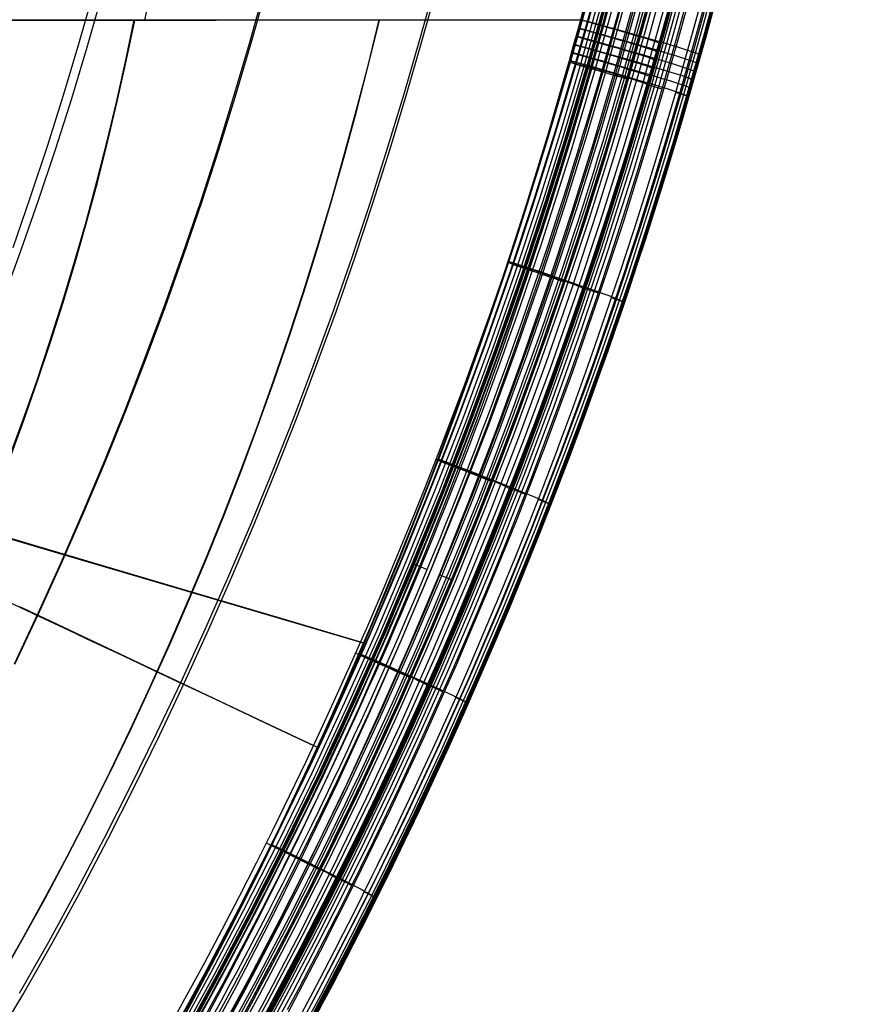
# Model space of a CAD drawing. Extents: x 21 to 890, y -223 to 357.
# Drawn here: x 780 to 840, y -119 to -48 of the extents above; entities that cross this region are included whole.
import ezdxf

# ---------------------------------------------------------------- set-up
doc = ezdxf.new("R2010")
doc.units = 0
doc.header["$MEASUREMENT"] = 0
doc.layers.add('GEB-KONTUR-A', color=7, linetype='Continuous', lineweight=0)

# ---------------------------------------------------------------- blocks, each defined once
blk = doc.blocks.new('Block_0')
at = {"layer": 'GEB-KONTUR-A', "color": 18, "lineweight": 25, "true_color": 0x000000}
for p, q in [((820.8, -47.88), (820.8, -47.88)), ((820.817, -47.914), (820.817, -47.914)), ((826.406, -49.563), (826.406, -49.563)), ((819.994, -50.805), (819.994, -50.805)), ((820.007, -50.848), (820.007, -50.848)), ((829.305, -50.388), (829.305, -50.388)), ((825.556, -52.53), (825.556, -52.53)), ((825.69, -52.571), (825.69, -52.571)), ((826.65, -52.848), (826.65, -52.848)), ((827.612, -53.125), (827.612, -53.125)), ((828.453, -53.367), (828.453, -53.367)), ((828.572, -53.401), (828.572, -53.401))]:
    blk.add_line(p, q, dxfattribs=at)
for points in [[(796.851, -3.197), (795.809, -11.033), (794.67, -18.821), (793.43, -26.568), (792.09, -34.286), (790.649, -41.982), (789.46, -47.929)], [(820.8, -47.88), (821.129, -46.667)], [(831.239, 1.243), (830.519, -3.302), (829.781, -7.672), (829.19, -10.995), (829.173, -11.09), (828.345, -15.509), (827.438, -20.081), (826.748, -23.402), (826.115, -26.342), (825.064, -31.018), (823.962, -35.686), (823.245, -38.604), (822.509, -41.518), (821.761, -44.393), (820.993, -47.267), (820.817, -47.914)], [(822.435, -48.36), (823.746, -43.498), (825.001, -38.622), (826.62, -31.953), (828.133, -25.26), (829.537, -18.569), (830.836, -11.859), (831.976, -5.451), (833.021, 0.972)], [(823.263, -48.559), (823.401, -48.057), (824.774, -42.942), (826.211, -37.299), (827.709, -31.055), (829.261, -24.117), (830.074, -20.253), (830.853, -16.381), (831.681, -12.054), (832.467, -7.72), (833.198, -3.443), (833.887, 0.84)], [(824.024, -48.811), (825.352, -43.933), (826.624, -39.041), (828.265, -32.349), (829.801, -25.633), (831.225, -18.917), (832.544, -12.181), (833.703, -5.748), (834.764, 0.701)], [(825.321, -49.193), (826.663, -44.303), (827.948, -39.397), (829.608, -32.686), (831.161, -25.949), (832.602, -19.212), (833.937, -12.452), (835.109, -5.997), (836.184, 0.476)], [(837.373, 0.267), (836.263, -6.409), (835.048, -13.067), (833.731, -19.705), (832.311, -26.322), (830.788, -32.916), (829.164, -39.486), (827.438, -46.03), (825.61, -52.546)], [(837.389, 0.264), (836.28, -6.412), (835.067, -13.071), (833.751, -19.71), (832.332, -26.328), (830.811, -32.922), (829.188, -39.493), (827.463, -46.037), (825.637, -52.554)], [(837.405, 0.261), (836.297, -6.416), (835.085, -13.075), (833.77, -19.715), (832.353, -26.333), (830.833, -32.928), (829.211, -39.5), (827.488, -46.045), (825.664, -52.562)], [(825.68, -49.244), (825.821, -48.739), (827.214, -43.598), (828.674, -37.924), (830.195, -31.646), (831.772, -24.67), (832.599, -20.782), (833.39, -16.888), (834.233, -12.535), (835.031, -8.174), (835.775, -3.871), (836.476, 0.439)], [(825.69, -52.571), (826.614, -49.315), (827.513, -46.052), (828.387, -42.783), (829.235, -39.506), (830.058, -36.224), (830.855, -32.935), (831.627, -29.639), (832.374, -26.338), (833.095, -23.032), (833.79, -19.719), (834.46, -16.402), (835.103, -13.079), (835.721, -9.752), (836.314, -6.42), (836.88, -3.083), (837.421, 0.258)], [(825.74, -52.586), (826.952, -48.296), (828.12, -43.994), (829.244, -39.681), (830.323, -35.356), (831.396, -30.864), (832.421, -26.36), (833.398, -21.846), (834.327, -17.322), (835.18, -12.941), (835.988, -8.551), (836.751, -4.154), (837.469, 0.25)], [(825.882, -52.626), (827.094, -48.336), (828.262, -44.032), (829.386, -39.717), (830.466, -35.391), (831.538, -30.897), (832.563, -26.392), (833.54, -21.876), (834.47, -17.35), (835.322, -12.968), (836.13, -8.577), (836.893, -4.178), (837.611, 0.228)], [(826.108, -52.692), (827.32, -48.398), (828.488, -44.093), (829.613, -39.775), (830.693, -35.447), (831.766, -30.95), (832.791, -26.442), (833.768, -21.924), (834.698, -17.396), (835.551, -13.011), (836.359, -8.618), (837.122, -4.217), (837.84, 0.192)], [(826.129, -49.45), (827.48, -44.551), (828.774, -39.636), (830.444, -32.912), (832.008, -26.161), (833.459, -19.408), (834.803, -12.633), (835.983, -6.161), (837.065, 0.329)], [(826.383, -52.771), (827.596, -48.475), (828.765, -44.166), (829.89, -39.846), (830.971, -35.514), (832.044, -31.015), (833.069, -26.504), (834.047, -21.983), (834.978, -17.452), (835.831, -13.064), (836.639, -8.668), (837.403, -4.264), (838.121, 0.147)], [(837.36, 0.27), (837.121, -1.216), (836.188, -6.738), (835.182, -12.255), (834.579, -15.381), (833.953, -18.504), (833.303, -21.626), (832.63, -24.745), (831.933, -27.861), (831.213, -30.974), (830.47, -34.084), (829.703, -37.189), (828.914, -40.29), (828.101, -43.386), (827.265, -46.477), (826.406, -49.563)], [(826.65, -52.848), (827.67, -49.251), (828.658, -45.647), (829.617, -42.032), (830.544, -38.409), (831.245, -35.581), (831.297, -35.367), (832.187, -31.648), (833.044, -27.92), (833.869, -24.185), (834.661, -20.443), (835.22, -17.701), (835.259, -17.508), (835.976, -13.839), (836.662, -10.165), (837.317, -6.487), (837.94, -2.803), (838.408, 0.102)], [(827.654, -49.826), (827.796, -49.319), (829.206, -44.155), (830.683, -38.456), (832.223, -32.148), (833.82, -25.138), (834.657, -21.231), (835.459, -17.317), (836.312, -12.941), (837.121, -8.557), (837.875, -4.23), (838.585, 0.104)], [(839.396, -0.054), (838.683, -4.432), (837.925, -8.801), (837.123, -13.162), (836.277, -17.515), (836.2, -17.9), (835.286, -22.34), (834.326, -26.771), (833.321, -31.192), (832.27, -35.602), (832.166, -36.028), (831.092, -40.318), (829.975, -44.598), (828.815, -48.867), (827.612, -53.125)], [(839.691, -0.1), (838.977, -4.48), (838.219, -8.853), (837.417, -13.217), (836.571, -17.573), (835.617, -22.221), (834.613, -26.858), (833.56, -31.484), (832.456, -36.099), (831.381, -40.393), (830.264, -44.676), (829.103, -48.948), (827.899, -53.207)], [(839.98, -0.146), (839.266, -4.529), (838.507, -8.904), (837.704, -13.271), (836.857, -17.631), (835.903, -22.281), (834.898, -26.922), (833.844, -31.551), (832.74, -36.168), (831.664, -40.465), (830.546, -44.751), (829.384, -49.026), (828.18, -53.288)], [(840.211, -0.182), (839.496, -4.567), (838.737, -8.945), (837.934, -13.315), (837.087, -17.676), (836.132, -22.33), (835.127, -26.972), (834.072, -31.604), (832.967, -36.224), (831.891, -40.523), (830.772, -44.812), (829.61, -49.088), (828.405, -53.353)], [(840.342, -0.203), (839.224, -6.925), (838.001, -13.629), (836.675, -20.314), (835.246, -26.976), (833.713, -33.616), (832.078, -40.231), (830.34, -46.82), (828.501, -53.381)], [(840.356, -0.205), (839.239, -6.928), (838.018, -13.633), (836.693, -20.317), (835.265, -26.98), (833.733, -33.621), (832.099, -40.236), (830.363, -46.826), (828.524, -53.388)], [(840.348, -0.204), (839.633, -4.59), (838.873, -8.969), (838.07, -13.341), (837.222, -17.704), (836.267, -22.358), (835.262, -27.002), (834.207, -31.635), (833.101, -36.257), (832.025, -40.558), (830.906, -44.847), (829.743, -49.125), (828.537, -53.391)], [(840.37, -0.207), (839.254, -6.931), (838.034, -13.635), (836.71, -20.321), (835.283, -26.984), (833.753, -33.625), (832.121, -40.241), (830.385, -46.832), (828.548, -53.394)], [(840.384, -0.21), (839.652, -4.694), (838.875, -9.17), (838.051, -13.638), (837.181, -18.097), (836.264, -22.547), (835.302, -26.988), (834.295, -31.418), (833.241, -35.838), (832.142, -40.247), (830.997, -44.644), (829.807, -49.029), (828.572, -53.401)], [(828.885, -50.217), (829.028, -49.709), (830.447, -44.53), (831.935, -38.813), (833.487, -32.486), (835.095, -25.452), (835.939, -21.531), (836.746, -17.603), (837.606, -13.211), (838.42, -8.809), (839.178, -4.466), (839.893, -0.114)], [(829.305, -50.388), (829.588, -49.38), (829.875, -48.349), (830.166, -47.296)], [(835.952, -8.068), (834.911, -13.683), (833.797, -19.284), (832.61, -24.87), (831.35, -30.439), (830.017, -35.992), (828.611, -41.526), (827.133, -47.042), (825.583, -52.538)], [(837.748, -14.861), (836.779, -19.719), (835.756, -24.565), (834.678, -29.4), (833.546, -34.222), (832.36, -39.031), (831.119, -43.827), (829.825, -48.608), (828.477, -53.374)], [(779.693, -79.48), (780.729, -76.667), (781.723, -73.84), (782.673, -70.999), (783.579, -68.145), (784.443, -65.278), (785.262, -62.401), (786.04, -59.514), (786.774, -56.617), (787.467, -53.712), (788.118, -50.799), (788.727, -47.88)], [(777.234, -119.794), (778.981, -116.889), (780.67, -113.949), (782.308, -110.98), (783.902, -107.987), (785.454, -104.973), (786.965, -101.938), (788.436, -98.884), (789.867, -95.811), (791.258, -92.72), (792.608, -89.612), (793.918, -86.487), (795.185, -83.345), (796.411, -80.188), (797.594, -77.015), (798.735, -73.827), (799.831, -70.625), (800.885, -67.41), (801.896, -64.181), (802.865, -60.941), (803.792, -57.69), (804.678, -54.429), (805.524, -51.159), (806.329, -47.88)], [(777.244, -119.822), (778.992, -116.919), (780.682, -113.981), (782.32, -111.014), (783.915, -108.023), (785.467, -105.011), (786.979, -101.978), (788.45, -98.925), (789.881, -95.854), (791.273, -92.764), (792.623, -89.657), (793.933, -86.533), (795.201, -83.392), (796.427, -80.235), (797.61, -77.062), (798.75, -73.875), (799.847, -70.673), (800.9, -67.457), (801.911, -64.229), (802.88, -60.989), (803.807, -57.738), (804.693, -54.476), (805.539, -51.205), (806.344, -47.926)], [(779.731, -79.536), (780.767, -76.723), (781.761, -73.895), (782.712, -71.053), (783.618, -68.199), (784.482, -65.332), (785.301, -62.454), (786.079, -59.566), (786.813, -56.668), (787.506, -53.762), (788.156, -50.849), (788.766, -47.929)], [(735.941, -47.88), (741.804, -47.88), (747.666, -47.88), (759.39, -47.88), (771.112, -47.88), (782.834, -47.88), (788.697, -47.88), (794.56, -47.88), (806.286, -47.88), (813.542, -47.88), (817.171, -47.88), (820.8, -47.88)], [(820.817, -47.914), (817.202, -47.918), (813.583, -47.921), (806.336, -47.926), (794.621, -47.929), (788.761, -47.929), (782.903, -47.929), (771.19, -47.931), (759.471, -47.933), (747.735, -47.932), (741.862, -47.931), (735.988, -47.93)], [(819.994, -50.805), (820.293, -49.725), (820.593, -48.645), (820.8, -47.88)], [(820.817, -47.914), (820.529, -48.975), (820.233, -50.035), (820.007, -50.848)], [(820.642, -48.466), (821.395, -48.673), (822.166, -48.886), (822.946, -49.104), (823.724, -49.323), (824.489, -49.54), (825.227, -49.752), (825.926, -49.955), (826.574, -50.145), (827.161, -50.321), (827.678, -50.478), (828.119, -50.616), (828.48, -50.733), (828.76, -50.828), (828.96, -50.901), (829.084, -50.952), (829.136, -50.984)], [(820.659, -48.502), (821.153, -48.638), (821.66, -48.778), (822.172, -48.921), (822.683, -49.065), (823.185, -49.208), (823.67, -49.347), (824.129, -49.48), (824.555, -49.605), (824.94, -49.721), (825.28, -49.824), (825.569, -49.915), (825.807, -49.991), (825.991, -50.054), (826.122, -50.102), (826.203, -50.136), (826.237, -50.157)], [(821.613, -51.303), (821.888, -50.326), (822.323, -48.768), (822.436, -48.36)], [(822.44, -51.498), (822.594, -50.953), (823.086, -49.199), (823.263, -48.559)], [(820.481, -49.051), (821.233, -49.259), (822.003, -49.473), (822.782, -49.692), (823.56, -49.912), (824.323, -50.13), (825.06, -50.342), (825.758, -50.546), (826.406, -50.738), (826.992, -50.914), (827.509, -51.072), (827.949, -51.21), (828.31, -51.328), (828.59, -51.423), (828.79, -51.496), (828.914, -51.548), (828.967, -51.58)], [(820.497, -49.089), (820.991, -49.225), (821.496, -49.366), (822.008, -49.509), (822.518, -49.654), (823.02, -49.797), (823.504, -49.937), (823.962, -50.071), (824.387, -50.197), (824.772, -50.312), (825.111, -50.416), (825.401, -50.507), (825.638, -50.584), (825.821, -50.647), (825.953, -50.695), (826.034, -50.729), (826.068, -50.75)], [(823.187, -51.761), (823.467, -50.782), (823.907, -49.219), (824.021, -48.81)], [(824.474, -52.151), (824.756, -51.169), (825.201, -49.602), (825.316, -49.192)], [(824.841, -52.197), (824.997, -51.649), (825.496, -49.886), (825.676, -49.243)], [(825.278, -52.413), (825.562, -51.43), (826.01, -49.86), (826.126, -49.449)], [(820.155, -50.22), (820.905, -50.43), (821.674, -50.646), (822.452, -50.866), (823.227, -51.088), (823.989, -51.308), (824.725, -51.523), (825.421, -51.728), (826.068, -51.921), (826.653, -52.099), (827.169, -52.259), (827.609, -52.398), (827.969, -52.517), (828.249, -52.613), (828.449, -52.687), (828.572, -52.739), (828.625, -52.772)], [(820.318, -49.636), (821.069, -49.844), (821.839, -50.059), (822.617, -50.279), (823.394, -50.5), (824.156, -50.719), (824.892, -50.932), (825.59, -51.137), (826.237, -51.329), (826.823, -51.506), (827.339, -51.665), (827.779, -51.804), (828.14, -51.922), (828.42, -52.018), (828.62, -52.091), (828.744, -52.144), (828.796, -52.176)], [(820.333, -49.675), (820.826, -49.812), (821.331, -49.953), (821.842, -50.097), (822.352, -50.243), (822.853, -50.386), (823.336, -50.527), (823.794, -50.661), (824.218, -50.787), (824.603, -50.904), (824.942, -51.008), (825.231, -51.099), (825.468, -51.177), (825.651, -51.239), (825.783, -51.288), (825.864, -51.322), (825.899, -51.344)], [(826.406, -49.563), (825.987, -51.035), (825.556, -52.53)], [(826.802, -52.791), (826.96, -52.241), (827.464, -50.47), (827.647, -49.824)], [(828.028, -53.19), (828.188, -52.639), (828.696, -50.863), (828.879, -50.215)], [(791.697, -120.562), (792.976, -118.176), (794.236, -115.781), (795.477, -113.376), (796.698, -110.963), (797.899, -108.54), (799.082, -106.109), (800.244, -103.669), (801.387, -101.22), (802.51, -98.764), (803.613, -96.3), (804.696, -93.829), (805.759, -91.35), (806.802, -88.863), (807.825, -86.369), (808.827, -83.869), (809.81, -81.361), (810.771, -78.847), (811.713, -76.326), (812.634, -73.8), (813.535, -71.267), (814.415, -68.728), (815.274, -66.183), (816.113, -63.633), (816.931, -61.078), (817.728, -58.517), (818.504, -55.951), (819.259, -53.38), (819.994, -50.805)], [(820.007, -50.848), (819.273, -53.425), (818.519, -55.997), (817.743, -58.565), (816.946, -61.127), (816.129, -63.683), (815.29, -66.234), (814.431, -68.78), (813.552, -71.32), (812.651, -73.854), (811.73, -76.381), (810.789, -78.903), (809.827, -81.418), (808.845, -83.926), (807.842, -86.427), (806.819, -88.92), (805.776, -91.407), (804.713, -93.886), (803.63, -96.358), (802.526, -98.822), (801.403, -101.279), (800.259, -103.728), (799.095, -106.168), (797.912, -108.599), (796.711, -111.02), (795.49, -113.429), (794.252, -115.828), (792.994, -118.217), (791.718, -120.594)], [(820.17, -50.261), (820.662, -50.399), (821.166, -50.541), (821.677, -50.685), (822.186, -50.831), (822.686, -50.975), (823.168, -51.116), (823.626, -51.251), (824.05, -51.378), (824.434, -51.495), (824.772, -51.6), (825.061, -51.691), (825.297, -51.769), (825.481, -51.832), (825.612, -51.881), (825.694, -51.915), (825.728, -51.937)], [(828.453, -53.367), (828.881, -51.878), (829.305, -50.388)], [(792.976, -121.281), (795.432, -116.703), (797.818, -112.089), (800.275, -107.147), (802.652, -102.167), (804.945, -97.154), (807.156, -92.105), (809.281, -87.028), (811.324, -81.918), (813.28, -76.783), (815.153, -71.616), (816.939, -66.429), (818.639, -61.213), (820.165, -56.269), (821.614, -51.303)], [(793.725, -121.67), (796.088, -117.265), (798.386, -112.826), (800.893, -107.795), (803.317, -102.724), (805.654, -97.62), (807.907, -92.48), (810.072, -87.311), (812.152, -82.107), (814.143, -76.878), (816.047, -71.617), (817.861, -66.335), (819.587, -61.024), (821.05, -56.271), (822.443, -51.498)], [(794.209, -121.964), (796.691, -117.377), (799.102, -112.751), (801.586, -107.797), (803.989, -102.804), (806.308, -97.777), (808.545, -92.713), (810.696, -87.62), (812.763, -82.493), (814.744, -77.34), (816.64, -72.155), (818.449, -66.948), (820.172, -61.712), (821.718, -56.748), (823.187, -51.761)], [(795.216, -122.534), (797.719, -117.939), (800.152, -113.306), (802.658, -108.343), (805.083, -103.339), (807.424, -98.301), (809.681, -93.225), (811.853, -88.12), (813.94, -82.979), (815.941, -77.811), (817.856, -72.611), (819.683, -67.388), (821.425, -62.136), (822.988, -57.155), (824.473, -52.151)], [(795.712, -122.77), (798.105, -118.345), (800.434, -113.885), (802.975, -108.829), (805.432, -103.733), (807.802, -98.602), (810.086, -93.434), (812.282, -88.235), (814.392, -83.001), (816.412, -77.74), (818.345, -72.447), (820.187, -67.131), (821.94, -61.786), (823.426, -57.002), (824.841, -52.197)], [(795.846, -122.905), (798.363, -118.307), (800.809, -113.67), (803.33, -108.701), (805.769, -103.692), (808.123, -98.647), (810.394, -93.565), (812.578, -88.452), (814.678, -83.303), (816.69, -78.126), (818.618, -72.916), (820.456, -67.683), (822.209, -62.42), (823.782, -57.429), (825.278, -52.413)], [(825.556, -52.53), (824.209, -57.056), (822.797, -61.565), (822.347, -62.96), (821.047, -66.869), (819.699, -70.765), (818.795, -73.291), (817.469, -76.89), (816.102, -80.475), (814.905, -83.515), (813.87, -86.079), (812.813, -88.634), (811.757, -91.129), (810.682, -93.616), (809.105, -97.165), (807.487, -100.697), (806.127, -103.585), (804.925, -106.082), (802.8, -110.371), (801.248, -113.409), (800.614, -114.63), (798.368, -118.858), (796.063, -123.053)], [(825.56, -52.531), (824.197, -57.122), (822.768, -61.693), (821.274, -66.243), (819.716, -70.771), (818.093, -75.277), (816.407, -79.758), (814.657, -84.216), (812.844, -88.648), (810.968, -93.053), (809.03, -97.431), (807.03, -101.782), (804.968, -106.103), (802.845, -110.395), (800.661, -114.655), (798.417, -118.885), (796.113, -123.081)], [(825.594, -52.541), (824.231, -57.133), (822.803, -61.705), (821.311, -66.256), (819.754, -70.785), (818.132, -75.291), (816.447, -79.774), (814.698, -84.233), (812.886, -88.666), (811.012, -93.072), (809.075, -97.452), (807.075, -101.804), (805.014, -106.126), (802.892, -110.419), (800.71, -114.681), (798.466, -118.912), (796.164, -123.11)], [(825.627, -52.551), (824.265, -57.144), (822.839, -61.716), (821.347, -66.268), (819.791, -70.799), (818.171, -75.306), (816.487, -79.79), (814.74, -84.25), (812.929, -88.684), (811.055, -93.092), (809.119, -97.473), (807.121, -101.825), (805.061, -106.149), (802.94, -110.443), (800.758, -114.707), (798.516, -118.939), (796.214, -123.138)], [(825.659, -52.561), (824.299, -57.155), (822.874, -61.728), (821.384, -66.281), (819.829, -70.813), (818.21, -75.321), (816.527, -79.806), (814.781, -84.267), (812.971, -88.702), (811.099, -93.111), (809.163, -97.493), (807.166, -101.847), (805.107, -106.172), (802.987, -110.468), (800.806, -114.733), (798.565, -118.966), (796.264, -123.167)], [(798.393, -119.402), (799.47, -117.391), (799.73, -116.901), (801.03, -114.419), (801.674, -113.17), (802.322, -111.902), (803.039, -110.482), (803.245, -110.071), (803.974, -108.605), (804.707, -107.111), (805.434, -105.613), (806.165, -104.087), (806.721, -102.913), (806.869, -102.598), (807.514, -101.217), (808.162, -99.812), (808.802, -98.409), (809.445, -96.982), (810.513, -94.57), (810.599, -94.373), (811.37, -92.598), (812.143, -90.787), (812.897, -88.994), (813.652, -87.169), (814.392, -85.349), (814.413, -85.297), (815.081, -83.628), (815.748, -81.934), (816.404, -80.242), (817.059, -78.525), (817.641, -76.973), (818.223, -75.399), (818.269, -75.275), (819.35, -72.283), (819.884, -70.772), (820.417, -69.239), (820.941, -67.709), (821.464, -66.156), (821.993, -64.561), (822.103, -64.225), (822.877, -61.834), (823.647, -59.392), (824.399, -56.942), (825.145, -54.444), (825.69, -52.571)], [(796.363, -123.223), (797.955, -120.328), (799.52, -117.418), (801.324, -113.973), (803.088, -110.507), (804.953, -106.733), (806.77, -102.936), (808.695, -98.777), (810.563, -94.592), (812.537, -89.995), (814.442, -85.369), (816.421, -80.347), (818.319, -75.293), (820.284, -69.784), (822.153, -64.241), (823.999, -58.429), (825.74, -52.585)], [(796.494, -123.296), (798.087, -120.399), (799.652, -117.488), (801.457, -114.041), (803.222, -110.574), (805.087, -106.798), (806.905, -103), (808.83, -98.839), (810.699, -94.652), (812.673, -90.052), (814.579, -85.424), (816.559, -80.4), (818.457, -75.344), (820.423, -69.832), (822.292, -64.287), (824.139, -58.472), (825.879, -52.626)], [(796.699, -123.41), (798.293, -120.511), (799.859, -117.598), (801.665, -114.149), (803.431, -110.679), (805.297, -106.901), (807.116, -103.1), (809.043, -98.935), (810.912, -94.746), (812.888, -90.143), (814.795, -85.511), (816.776, -80.483), (818.675, -75.424), (820.642, -69.908), (822.513, -64.359), (824.36, -58.54), (826.102, -52.69)], [(796.948, -123.548), (798.543, -120.647), (800.11, -117.731), (801.917, -114.279), (803.685, -110.806), (805.553, -107.025), (807.373, -103.221), (809.301, -99.053), (811.172, -94.859), (813.15, -90.253), (815.058, -85.617), (817.04, -80.585), (818.941, -75.522), (820.909, -70.001), (822.781, -64.447), (824.63, -58.624), (826.373, -52.768)], [(799.747, -118.995), (800.613, -117.368), (801.485, -115.709), (802.363, -114.016), (803.247, -112.286), (804.138, -110.518), (805.036, -108.709), (805.942, -106.858), (806.854, -104.963), (807.773, -103.023), (808.699, -101.036), (809.631, -99.001), (810.569, -96.914), (811.515, -94.774), (812.466, -92.578), (813.422, -90.327), (814.38, -88.024), (815.34, -85.671), (816.298, -83.268), (817.255, -80.813), (818.209, -78.306), (819.161, -75.744), (820.111, -73.123), (821.058, -70.441), (822.002, -67.692), (822.943, -64.873), (823.88, -61.978), (824.812, -59.008), (825.736, -55.965), (826.65, -52.848)], [(797.335, -123.689), (799.755, -119.248), (802.109, -114.772), (804.677, -109.697), (807.161, -104.58), (809.557, -99.428), (811.868, -94.237), (814.089, -89.015), (816.224, -83.756), (818.268, -78.47), (820.224, -73.15), (822.088, -67.807), (823.863, -62.433), (825.368, -57.622), (826.801, -52.79)], [(825.556, -52.53), (825.589, -52.539), (825.69, -52.571)], [(827.612, -53.125), (826.872, -55.657), (826.124, -58.144), (825.357, -60.625), (824.584, -63.059), (823.612, -66.037), (823.407, -66.652), (822.88, -68.219), (822.351, -69.764), (821.82, -71.294), (821.288, -72.803), (820.204, -75.809), (819.158, -78.625), (819.1, -78.781), (818.095, -81.414), (817.088, -83.991), (816.062, -86.555), (815.036, -89.059), (814.73, -89.796), (814.638, -90.016), (813.78, -92.051), (812.924, -94.044), (812.061, -96.019), (811.202, -97.952), (810.388, -99.752), (810.15, -100.274), (809.443, -101.81), (808.74, -103.319), (808.027, -104.827), (807.319, -106.309), (806.156, -108.7), (805.782, -109.461), (805.102, -110.829), (804.426, -112.174), (803.742, -113.521), (803.061, -114.847), (802.051, -116.787), (801.548, -117.741), (800.38, -119.932)], [(827.901, -53.208), (826.949, -56.454), (825.964, -59.69), (824.947, -62.916), (823.898, -66.132), (822.83, -69.298), (821.731, -72.454), (820.601, -75.598), (819.44, -78.732), (817.229, -84.452), (814.916, -90.132), (812.712, -95.284), (810.424, -100.4), (808.272, -105.013), (806.052, -109.594), (803.961, -113.753), (801.814, -117.882), (800.087, -121.108), (798.325, -124.315)], [(798.351, -124.288), (800.787, -119.839), (803.157, -115.354), (805.744, -110.268), (808.245, -105.139), (810.658, -99.974), (812.985, -94.77), (815.222, -89.533), (817.372, -84.259), (819.43, -78.957), (821.401, -73.621), (823.278, -68.259), (825.067, -62.867), (826.583, -58.04), (828.027, -53.19)], [(828.184, -53.29), (827.231, -56.538), (826.245, -59.777), (825.227, -63.006), (824.177, -66.224), (823.108, -69.393), (822.008, -72.552), (820.878, -75.699), (819.716, -78.835), (817.503, -84.561), (815.187, -90.246), (812.982, -95.402), (810.692, -100.522), (808.538, -105.14), (806.316, -109.725), (804.224, -113.887), (802.075, -118.02), (800.346, -121.248), (798.582, -124.458)], [(801.361, -119.671), (802.661, -117.229), (803.942, -114.776), (805.202, -112.314), (806.442, -109.841), (807.662, -107.359), (808.861, -104.868), (810.04, -102.367), (811.198, -99.858), (812.336, -97.34), (813.453, -94.813), (814.549, -92.278), (815.625, -89.734), (816.679, -87.183), (817.713, -84.623), (818.725, -82.056), (819.716, -79.482), (820.686, -76.9), (821.635, -74.311), (822.562, -71.715), (823.468, -69.113), (824.353, -66.504), (825.216, -63.888), (826.058, -61.267), (826.878, -58.639), (827.676, -56.006), (828.453, -53.367)], [(828.41, -53.355), (827.456, -56.605), (826.469, -59.846), (825.451, -63.077), (824.4, -66.298), (823.33, -69.47), (822.23, -72.63), (821.098, -75.78), (819.935, -78.918), (817.721, -84.647), (815.404, -90.336), (813.197, -95.496), (810.905, -100.62), (808.75, -105.241), (806.526, -109.829), (804.433, -113.994), (802.282, -118.129), (800.552, -121.36), (798.787, -124.572)], [(828.483, -53.376), (827.234, -57.595), (825.93, -61.798), (824.572, -65.983), (823.16, -70.151), (821.695, -74.299), (820.175, -78.428), (818.603, -82.538), (816.977, -86.626), (815.299, -90.693), (813.568, -94.738), (811.785, -98.76), (809.951, -102.759), (808.065, -106.734), (806.127, -110.684), (804.139, -114.608), (802.1, -118.506), (800.463, -121.55), (798.795, -124.576)], [(828.514, -53.385), (827.266, -57.605), (825.963, -61.808), (824.606, -65.994), (823.195, -70.162), (821.73, -74.312), (820.212, -78.442), (818.64, -82.552), (817.016, -86.642), (815.338, -90.71), (813.608, -94.756), (811.827, -98.779), (809.993, -102.779), (808.108, -106.754), (806.171, -110.705), (804.184, -114.631), (802.145, -118.53), (800.509, -121.575), (798.841, -124.602)], [(828.544, -53.393), (827.297, -57.614), (825.996, -61.818), (824.64, -66.005), (823.23, -70.174), (821.766, -74.324), (820.249, -78.455), (818.678, -82.566), (817.054, -86.657), (815.378, -90.726), (813.649, -94.773), (811.868, -98.797), (810.035, -102.798), (808.151, -106.775), (806.215, -110.727), (804.228, -114.654), (802.191, -118.554), (800.555, -121.6), (798.888, -124.628)], [(828.541, -53.392), (827.586, -56.644), (826.599, -59.887), (825.58, -63.119), (824.529, -66.341), (823.459, -69.514), (822.358, -72.676), (821.226, -75.826), (820.063, -78.966), (817.848, -84.698), (815.53, -90.389), (813.322, -95.551), (811.029, -100.676), (808.873, -105.299), (806.648, -109.889), (804.554, -114.056), (802.403, -118.193), (800.672, -121.425), (798.906, -124.638)], [(828.572, -53.401), (828.056, -55.175), (827.536, -56.927), (827.012, -58.658), (826.485, -60.365), (825.955, -62.051), (825.423, -63.713), (824.889, -65.353), (824.354, -66.969), (823.818, -68.562), (823.28, -70.132), (822.742, -71.681), (822.202, -73.209), (821.12, -76.207), (820.033, -79.133), (818.941, -81.993), (817.845, -84.789), (816.747, -87.518), (815.65, -90.18), (814.555, -92.776), (813.463, -95.305), (812.377, -97.768), (811.296, -100.166), (810.224, -102.499), (809.159, -104.771), (808.102, -106.984), (807.053, -109.14), (806.012, -111.241), (804.98, -113.291), (803.954, -115.294), (802.935, -117.251), (802.235, -118.578), (801.401, -120.141)], [(828.572, -53.401), (828.542, -53.392), (828.538, -53.391), (828.512, -53.384), (828.472, -53.372), (828.453, -53.367)], [(828.305, -53.876), (827.058, -58.061), (825.757, -62.229), (824.403, -66.381), (822.995, -70.514), (821.535, -74.629), (820.022, -78.725), (818.456, -82.801), (816.839, -86.856), (815.169, -90.89), (813.448, -94.903), (811.676, -98.893), (809.853, -102.859), (807.979, -106.802), (806.054, -110.721), (804.079, -114.615), (802.054, -118.482), (800.417, -121.525), (798.748, -124.55)], [(815.594, -65.218), (816.32, -65.457), (817.064, -65.704), (817.817, -65.956), (818.568, -66.21), (819.306, -66.461), (820.018, -66.706), (820.693, -66.94), (821.32, -67.16), (821.887, -67.363), (822.387, -67.545), (822.814, -67.703), (823.165, -67.837), (823.437, -67.946), (823.632, -68.03), (823.754, -68.089), (823.806, -68.125)], [(815.612, -65.264), (816.084, -65.419), (816.568, -65.58), (817.057, -65.744), (817.545, -65.909), (818.025, -66.072), (818.488, -66.231), (818.927, -66.384), (819.334, -66.527), (819.703, -66.659), (820.028, -66.777), (820.306, -66.88), (820.533, -66.967), (820.71, -67.038), (820.837, -67.092), (820.916, -67.131), (820.95, -67.154)], [(821.113, -67.201), (821, -67.161), (820.953, -67.144)], [(822.059, -67.522), (821.89, -67.465), (821.717, -67.406), (821.551, -67.35), (821.401, -67.299), (821.278, -67.258), (821.188, -67.227), (821.134, -67.209), (821.113, -67.202)], [(823.007, -67.842), (823.183, -67.901), (823.362, -67.962), (823.535, -68.02), (823.688, -68.072), (823.811, -68.114), (823.897, -68.143), (823.944, -68.159), (823.954, -68.162)], [(823.953, -68.161), (823.914, -68.148), (823.841, -68.124), (823.809, -68.113)], [(732.27, -71.056), (742.366, -74.043), (752.461, -77.03), (772.647, -83.005), (782.741, -85.991), (792.836, -88.978), (799.023, -90.807), (805.21, -92.636)], [(732.314, -71.124), (742.429, -74.117), (752.535, -77.106), (772.711, -83.07), (782.797, -86.051), (792.882, -89.031), (799.062, -90.856), (805.234, -92.678)], [(810.552, -79.427), (811.253, -79.694), (811.971, -79.969), (812.698, -80.249), (813.423, -80.531), (814.136, -80.81), (814.824, -81.082), (815.477, -81.342), (816.082, -81.586), (816.631, -81.81), (817.115, -82.011), (817.529, -82.186), (817.868, -82.334), (818.132, -82.454), (818.323, -82.545), (818.441, -82.61), (818.494, -82.649)], [(810.573, -79.474), (811.024, -79.645), (811.486, -79.822), (811.954, -80.003), (812.421, -80.184), (812.879, -80.364), (813.322, -80.539), (813.742, -80.706), (814.132, -80.863), (814.485, -81.008), (814.797, -81.137), (815.063, -81.25), (815.281, -81.345), (815.451, -81.422), (815.574, -81.481), (815.65, -81.523), (815.684, -81.548)], [(815.875, -81.609), (815.75, -81.558), (815.689, -81.533)], [(816.806, -81.972), (816.64, -81.907), (816.47, -81.841), (816.306, -81.777), (816.16, -81.72), (816.039, -81.673), (815.95, -81.638), (815.896, -81.617), (815.875, -81.609)], [(817.738, -82.335), (817.911, -82.402), (818.088, -82.471), (818.258, -82.537), (818.409, -82.596), (818.53, -82.643), (818.615, -82.676), (818.66, -82.694), (818.669, -82.698)], [(818.668, -82.697), (818.624, -82.68), (818.544, -82.649), (818.498, -82.631)], [(804.879, -93.405), (805.553, -93.697), (806.244, -93.998), (806.943, -94.304), (807.641, -94.611), (808.326, -94.916), (808.989, -95.212), (809.616, -95.495), (810.199, -95.76), (810.728, -96.004), (811.194, -96.222), (811.593, -96.412), (811.921, -96.572), (812.177, -96.701), (812.361, -96.799), (812.477, -96.868), (812.529, -96.908)], [(804.902, -93.45), (805.331, -93.636), (805.771, -93.827), (806.216, -94.022), (806.66, -94.218), (807.096, -94.411), (807.517, -94.6), (807.917, -94.78), (808.288, -94.949), (808.624, -95.104), (808.921, -95.243), (809.175, -95.364), (809.384, -95.466), (809.547, -95.548), (809.664, -95.611), (809.738, -95.654), (809.771, -95.68)], [(809.987, -95.763), (809.851, -95.7), (809.777, -95.667)], [(810.901, -96.168), (810.738, -96.096), (810.572, -96.022), (810.411, -95.951), (810.268, -95.887), (810.149, -95.835), (810.062, -95.796), (810.009, -95.773), (809.987, -95.763)], [(811.816, -96.573), (811.986, -96.648), (812.16, -96.725), (812.327, -96.799), (812.476, -96.865), (812.594, -96.918), (812.677, -96.954), (812.721, -96.974), (812.73, -96.978)], [(812.728, -96.977), (812.68, -96.956), (812.593, -96.917), (812.535, -96.891)], [(798.59, -107.126), (799.236, -107.44), (799.897, -107.764), (800.566, -108.093), (801.234, -108.424), (801.891, -108.75), (802.525, -109.068), (803.127, -109.372), (803.685, -109.656), (804.192, -109.916), (804.64, -110.149), (805.023, -110.352), (805.339, -110.522), (805.585, -110.659), (805.763, -110.762), (805.875, -110.834), (805.926, -110.876)], [(798.613, -107.166), (799.019, -107.364), (799.435, -107.567), (799.855, -107.774), (800.275, -107.982), (800.688, -108.187), (801.087, -108.387), (801.465, -108.578), (801.816, -108.757), (802.135, -108.92), (802.417, -109.067), (802.658, -109.194), (802.856, -109.301), (803.011, -109.387), (803.123, -109.453), (803.193, -109.498), (803.225, -109.524)], [(803.463, -109.635), (803.315, -109.559), (803.23, -109.516)], [(804.357, -110.08), (804.197, -110.001), (804.035, -109.92), (803.878, -109.842), (803.737, -109.772), (803.622, -109.714), (803.536, -109.672), (803.484, -109.645), (803.463, -109.635)], [(805.253, -110.527), (805.419, -110.61), (805.59, -110.695), (805.754, -110.777), (805.899, -110.849), (806.015, -110.907), (806.096, -110.947), (806.138, -110.969), (806.147, -110.973)], [(806.146, -110.972), (806.094, -110.946), (806, -110.899), (805.931, -110.865)]]:
    blk.add_lwpolyline(points, dxfattribs=at)
for points in [[(829.305, -50.388), (829.187, -50.248), (825.41, -49.135), (820.8, -47.88)], [(826.406, -49.563), (826.327, -49.47), (823.846, -48.738), (820.817, -47.914)], [(828.453, -53.367), (828.336, -53.225), (824.579, -52.087), (819.994, -50.805)], [(825.556, -52.53), (825.48, -52.436), (823.016, -51.689), (820.007, -50.848)], [(825.69, -52.571), (825.706, -52.576), (826.131, -52.698), (826.65, -52.848)]]:
    blk.add_open_spline(points, degree=3, dxfattribs=at)
blk.add_open_spline([(828.572, -53.401), (828.573, -53.401), (828.573, -53.401), (828.573, -53.401), (828.573, -53.402), (828.142, -53.278), (827.612, -53.125)], degree=3, knots=[0, 0, 0, 0, 1, 1, 1, 2, 2, 2, 2], dxfattribs=at)
blk = doc.blocks.new('Block_5')
at = {"layer": 'GEB-KONTUR-A', "color": 18, "lineweight": 25, "true_color": 0x000000}
for p, q in [((820.044, -50.955), (820.044, -50.955)), ((820.464, -51.075), (820.464, -51.075)), ((821.348, -51.331), (821.272, -51.308)), ((821.272, -51.308), (821.272, -51.308)), ((821.348, -51.331), (821.348, -51.331)), ((822.308, -51.607), (822.308, -51.607)), ((823.266, -51.883), (823.266, -51.883)), ((824.226, -52.159), (824.147, -52.136)), ((824.147, -52.136), (824.147, -52.136)), ((824.226, -52.159), (824.226, -52.159)), ((808.773, -86.966), (808.848, -86.998)), ((808.848, -86.998), (809.77, -87.381)), ((810.691, -87.764), (811.614, -88.148)), ((811.535, -88.115), (811.613, -88.147))]:
    blk.add_line(p, q, dxfattribs=at)
for points in [[(780.482, -117.81), (782.598, -114.117), (784.628, -110.398), (786.588, -106.662), (788.49, -102.916), (790.336, -99.161), (792.124, -95.395), (793.855, -91.619), (795.527, -87.832), (797.142, -84.033), (798.701, -80.222), (800.206, -76.401), (801.657, -72.567), (803.056, -68.722), (804.401, -64.864), (805.692, -60.993), (806.929, -57.108), (808.115, -53.21), (809.25, -49.298), (810.336, -45.372)], [(778.5, -121.588), (780.717, -117.923), (782.832, -114.224), (784.86, -110.501), (786.818, -106.76), (788.716, -103.01), (790.559, -99.251), (792.344, -95.483), (794.071, -91.703), (795.739, -87.912), (797.35, -84.109), (798.905, -80.296), (800.405, -76.47), (801.853, -72.633), (803.247, -68.785), (804.588, -64.923), (805.875, -61.049), (807.109, -57.162), (808.291, -53.26), (809.422, -49.345), (810.505, -45.416)], [(780.146, -94.185), (781.854, -90.565), (783.507, -86.927), (785.105, -83.27), (786.649, -79.597), (788.139, -75.907), (789.577, -72.201), (790.963, -68.479), (792.298, -64.742), (793.58, -60.989), (794.809, -57.221), (795.984, -53.437), (797.107, -49.639), (798.178, -45.826)], [(780.126, -94.142), (781.828, -90.52), (783.476, -86.88), (785.067, -83.223), (786.604, -79.548), (788.087, -75.857), (789.518, -72.15), (790.897, -68.428), (792.224, -64.69), (793.498, -60.937), (794.719, -57.169), (795.887, -53.385), (797.002, -49.587), (798.065, -45.775)], [(779.263, -68.099), (780.583, -64.484), (781.853, -60.851), (783.071, -57.199), (784.236, -53.53), (785.348, -49.844), (786.408, -46.142), (787.414, -42.426), (788.368, -38.697), (789.27, -34.955), (790.125, -31.204), (790.939, -27.444), (791.718, -23.677), (792.468, -19.904), (793.187, -16.127), (793.876, -12.344), (794.534, -8.557), (795.16, -4.767), (795.755, -0.971)], [(780.018, -64.236), (781.28, -60.61), (782.49, -56.966), (783.648, -53.304), (784.753, -49.626), (785.805, -45.933), (786.804, -42.225), (787.75, -38.503), (788.644, -34.77), (789.492, -31.026), (790.3, -27.272), (791.072, -23.512), (791.814, -19.745), (792.526, -15.973), (793.208, -12.197), (793.858, -8.416), (794.475, -4.632), (795.062, -0.843)], [(831.617, 1.165), (831.086, -2.12), (830.527, -5.409), (829.943, -8.698), (829.333, -11.984), (828.697, -15.264), (828.036, -18.539), (827.35, -21.808), (826.639, -25.071), (825.902, -28.328), (825.141, -31.579), (824.354, -34.824), (823.542, -38.063), (822.706, -41.294), (821.844, -44.52), (820.957, -47.74), (820.044, -50.955)], [(831.993, 1.106), (830.941, -5.253), (829.794, -11.595), (828.453, -18.407), (827.002, -25.196), (825.443, -31.958), (823.775, -38.694), (822.139, -44.89), (820.411, -51.061)], [(820.464, -51.075), (821.851, -46.159), (823.177, -41.239), (823.306, -40.746), (824.428, -36.367), (825.504, -31.979), (825.876, -30.414), (825.882, -30.387), (826.594, -27.315), (827.284, -24.235), (828.206, -19.944), (828.299, -19.499), (829.316, -14.47), (830.273, -9.431), (830.441, -8.509), (831.285, -3.703), (832.071, 1.097)], [(832.345, 1.05), (831.293, -5.314), (830.145, -11.661), (828.802, -18.479), (827.35, -25.273), (825.79, -32.041), (824.121, -38.783), (822.484, -44.984), (820.755, -51.16)], [(832.626, 1.005), (831.573, -5.363), (830.425, -11.715), (829.082, -18.536), (827.629, -25.335), (826.068, -32.108), (824.399, -38.854), (822.76, -45.059), (821.031, -51.239)], [(832.803, 0.977), (831.75, -5.394), (830.601, -11.748), (829.258, -18.573), (827.806, -25.375), (826.244, -32.15), (824.574, -38.899), (822.936, -45.107), (821.206, -51.29)], [(821.559, -51.39), (822.948, -46.467), (824.279, -41.528), (825.667, -36.11), (826.985, -30.674), (828.234, -25.21), (829.413, -19.73), (830.523, -14.228), (831.561, -8.712), (832.405, -3.901), (833.194, 0.92)], [(822.587, -51.686), (823.979, -46.751), (825.312, -41.8), (826.703, -36.368), (828.024, -30.919), (829.276, -25.441), (830.457, -19.948), (831.569, -14.432), (832.609, -8.903), (833.455, -4.079), (834.246, 0.753)], [(823.414, -51.925), (824.808, -46.979), (826.143, -42.018), (827.536, -36.575), (828.858, -31.115), (830.112, -25.627), (831.295, -20.123), (832.408, -14.596), (833.449, -9.056), (834.296, -4.223), (835.088, 0.619)], [(823.942, -52.077), (825.337, -47.125), (826.673, -42.158), (828.066, -36.708), (829.389, -31.241), (830.644, -25.745), (831.827, -20.234), (832.941, -14.701), (833.982, -9.153), (834.83, -4.315), (835.623, 0.534)], [(820.044, -50.955), (819.288, -53.54), (818.511, -56.117), (817.714, -58.687), (816.896, -61.25), (816.057, -63.807), (815.197, -66.359), (814.316, -68.903), (813.414, -71.44), (812.492, -73.969), (811.55, -76.49), (810.588, -79.003), (809.605, -81.508), (808.602, -84.005), (807.578, -86.493), (806.535, -88.974), (805.471, -91.446), (804.386, -93.911), (803.282, -96.366), (802.159, -98.812), (801.017, -101.246), (799.856, -103.668), (798.677, -106.078), (797.478, -108.479), (796.26, -110.87), (795.022, -113.252), (793.763, -115.626), (792.485, -117.991), (791.188, -120.346)], [(820.409, -51.06), (818.975, -55.898), (817.468, -60.715), (815.73, -65.971), (813.905, -71.198), (811.994, -76.393), (809.996, -81.554), (807.912, -86.681), (805.744, -91.773), (803.49, -96.828), (801.154, -101.844), (798.74, -106.808), (796.244, -111.731), (793.915, -116.149), (791.52, -120.532)], [(791.57, -120.547), (792.953, -118.031), (794.33, -115.474), (795.721, -112.837), (796.276, -111.769), (796.642, -111.059), (798.257, -107.876), (799.839, -104.674), (801.389, -101.449), (802.893, -98.232), (803.842, -96.156), (805.239, -93.03), (805.852, -91.63), (807.093, -88.74), (808.307, -85.841), (809.994, -81.676), (810.471, -80.47), (811.475, -77.884), (812.457, -75.289), (813.813, -71.592), (815.437, -66.981), (816.227, -64.655), (817.306, -61.386), (818.127, -58.819), (818.926, -56.245), (819.705, -53.664), (820.464, -51.075)], [(820.752, -51.159), (819.317, -56.003), (817.808, -60.824), (816.069, -66.086), (814.242, -71.319), (812.328, -76.519), (810.328, -81.686), (808.243, -86.819), (806.072, -91.917), (803.816, -96.977), (801.476, -101.999), (799.06, -106.968), (796.561, -111.896), (794.229, -116.319), (791.832, -120.706)], [(821.028, -51.238), (819.592, -56.086), (818.082, -60.912), (816.341, -66.179), (814.513, -71.417), (812.598, -76.621), (810.596, -81.793), (808.509, -86.93), (806.336, -92.032), (804.078, -97.097), (801.736, -102.123), (799.317, -107.097), (796.816, -112.03), (794.482, -116.456), (792.082, -120.847)], [(821.204, -51.289), (819.767, -56.14), (818.257, -60.968), (816.515, -66.239), (814.686, -71.479), (812.77, -76.687), (810.768, -81.862), (808.679, -87.002), (806.505, -92.107), (804.246, -97.175), (801.903, -102.204), (799.482, -107.18), (796.979, -112.116), (794.644, -116.544), (792.242, -120.937)], [(821.271, -51.308), (820.095, -55.302), (818.868, -59.282), (818.324, -60.99), (818.113, -61.645), (816.929, -65.238), (815.703, -68.819), (814.754, -71.504), (814.62, -71.875), (813.704, -74.39), (812.768, -76.898), (811.811, -79.397), (810.835, -81.889), (810.797, -81.983), (809.57, -85.031), (808.312, -88.067), (806.647, -91.961), (806.571, -92.137), (804.667, -96.424), (802.703, -100.682), (802.175, -101.799), (801.968, -102.236), (800.03, -106.237), (798.04, -110.208), (797.398, -111.461), (797.042, -112.15), (795.721, -114.675), (794.377, -117.191), (794.232, -117.459), (792.304, -120.973)], [(792.566, -121.103), (794.997, -116.649), (797.359, -112.16), (799.865, -107.209), (802.289, -102.216), (804.643, -97.154), (806.913, -92.053), (809.098, -86.916), (811.196, -81.743), (813.208, -76.536), (815.133, -71.296), (816.97, -66.022), (818.72, -60.718), (820.174, -56.065), (821.56, -51.391)], [(793.502, -121.626), (795.94, -117.158), (798.31, -112.655), (800.825, -107.688), (803.257, -102.679), (805.62, -97.6), (807.897, -92.482), (810.089, -87.329), (812.194, -82.139), (814.212, -76.915), (816.143, -71.657), (817.986, -66.366), (819.74, -61.045), (821.199, -56.376), (822.588, -51.687)], [(794.254, -122.049), (796.699, -117.57), (799.076, -113.056), (801.598, -108.075), (804.037, -103.053), (806.406, -97.96), (808.69, -92.829), (810.887, -87.662), (812.997, -82.459), (815.02, -77.22), (816.956, -71.949), (818.803, -66.644), (820.561, -61.308), (822.023, -56.627), (823.415, -51.925)], [(794.733, -122.32), (797.184, -117.835), (799.566, -113.314), (802.093, -108.324), (804.537, -103.293), (806.91, -98.192), (809.198, -93.053), (811.398, -87.876), (813.512, -82.664), (815.538, -77.416), (817.476, -72.136), (819.326, -66.821), (821.086, -61.477), (822.549, -56.788), (823.943, -52.077)], [(794.918, -122.428), (797.373, -117.937), (799.755, -113.417), (800.056, -112.835), (801.252, -110.488), (802.43, -108.133), (803.589, -105.768), (804.732, -103.39), (804.865, -103.11), (806.022, -100.645), (807.161, -98.166), (808.282, -95.675), (809.382, -93.176), (809.397, -93.142), (810.472, -90.643), (811.526, -88.137), (812.559, -85.624), (813.572, -83.103), (813.713, -82.745), (814.672, -80.295), (815.611, -77.837), (816.531, -75.371), (817.432, -72.898), (817.679, -72.209), (819.355, -67.402), (820.958, -62.57), (821.289, -61.543), (822.752, -56.85), (824.146, -52.136)], [(816.76, -65.74), (816.729, -65.73), (816.657, -65.705), (816.544, -65.667), (816.391, -65.615), (816.205, -65.552), (815.994, -65.481), (815.771, -65.405), (815.546, -65.329)], [(815.955, -65.465), (816.291, -65.579), (816.63, -65.693), (816.967, -65.807), (817.299, -65.919), (817.621, -66.028), (817.929, -66.133), (818.219, -66.231), (818.488, -66.322), (818.732, -66.404), (818.947, -66.477), (819.133, -66.54), (819.288, -66.593), (819.41, -66.635), (819.502, -66.666), (819.562, -66.687), (819.594, -66.698)], [(780.485, -90.031), (782.286, -90.885), (784.088, -91.738), (787.69, -93.44), (791.286, -95.137), (794.876, -96.832), (798.457, -98.525), (801.98, -100.195)], [(778.826, -89.285), (780.55, -90.1), (782.284, -90.92), (784.029, -91.743), (785.784, -92.57), (787.546, -93.399), (791.077, -95.06), (794.604, -96.72), (798.122, -98.381), (801.592, -100.026)], [(811.596, -79.952), (811.566, -79.94), (811.495, -79.912), (811.384, -79.868), (811.233, -79.809), (811.049, -79.738), (810.842, -79.657), (810.622, -79.571), (810.4, -79.485)], [(810.798, -79.635), (811.129, -79.764), (811.463, -79.894), (811.795, -80.024), (812.122, -80.151), (812.44, -80.275), (812.744, -80.394), (813.03, -80.506), (813.294, -80.609), (813.534, -80.703), (813.747, -80.786), (813.93, -80.858), (814.082, -80.918), (814.203, -80.965), (814.293, -81.001), (814.353, -81.024), (814.384, -81.037)], [(805.79, -93.914), (805.761, -93.9), (805.692, -93.869), (805.582, -93.82), (805.434, -93.754), (805.254, -93.674), (805.05, -93.584), (804.835, -93.488), (804.617, -93.391)], [(805.006, -93.557), (805.331, -93.701), (805.659, -93.846), (805.985, -93.991), (806.306, -94.134), (806.618, -94.272), (806.917, -94.405), (807.198, -94.53), (807.457, -94.645), (807.693, -94.75), (807.902, -94.844), (808.081, -94.924), (808.231, -94.991), (808.349, -95.044), (808.437, -95.084), (808.496, -95.111), (808.526, -95.125)], [(799.355, -107.597), (799.327, -107.582), (799.259, -107.548), (799.152, -107.494), (799.008, -107.421), (798.831, -107.332), (798.633, -107.233), (798.422, -107.127), (798.209, -107.021)], [(798.594, -107.202), (798.912, -107.361), (799.232, -107.521), (799.551, -107.681), (799.865, -107.838), (800.17, -107.99), (800.461, -108.137), (800.736, -108.274), (800.99, -108.402), (801.22, -108.518), (801.424, -108.62), (801.599, -108.709), (801.745, -108.783), (801.861, -108.842), (801.947, -108.886), (802.004, -108.916), (802.033, -108.932)]]:
    blk.add_lwpolyline(points, dxfattribs=at)
for points in [[(832.867, 0.967), (830.085, -16.681), (826.213, -34.14), (821.272, -51.308)], [(821.348, -51.331), (826.29, -34.159), (830.163, -16.697), (832.945, 0.954)], [(821.493, -51.372), (826.437, -34.194), (830.311, -16.726), (833.093, 0.931)], [(821.842, -51.473), (826.79, -34.28), (830.667, -16.798), (833.452, 0.874)], [(822.308, -51.607), (827.261, -34.395), (831.143, -16.893), (833.931, 0.799)], [(823.266, -51.883), (828.231, -34.631), (832.122, -17.089), (834.916, 0.644)], [(823.761, -52.025), (828.732, -34.753), (832.627, -17.19), (835.425, 0.564)], [(824.115, -52.127), (829.09, -34.841), (832.988, -17.262), (835.788, 0.506)], [(824.147, -52.136), (829.122, -34.848), (833.021, -17.269), (835.822, 0.501)], [(824.226, -52.159), (829.202, -34.868), (833.102, -17.285), (835.903, 0.488)], [(792.38, -121.016), (804.65, -98.962), (814.369, -75.583), (821.348, -51.331)], [(792.512, -121.089), (804.787, -99.025), (814.51, -75.636), (821.493, -51.372)], [(792.829, -121.266), (805.118, -99.178), (814.852, -75.763), (821.842, -51.473)], [(793.253, -121.501), (805.56, -99.381), (815.307, -75.932), (822.308, -51.607)], [(821.272, -51.308), (821.239, -51.299), (820.725, -51.151), (820.044, -50.955)], [(820.464, -51.075), (822.502, -51.662), (824.043, -52.106), (824.147, -52.136)], [(822.308, -51.607), (821.797, -51.46), (821.375, -51.338), (821.348, -51.331)], [(794.124, -121.986), (806.468, -99.8), (816.245, -76.281), (823.266, -51.883)], [(794.575, -122.236), (806.937, -100.016), (816.729, -76.461), (823.761, -52.025)], [(794.896, -122.415), (807.272, -100.171), (817.075, -76.589), (824.115, -52.127)], [(794.997, -122.472), (807.377, -100.219), (817.183, -76.63), (824.226, -52.159)]]:
    blk.add_open_spline(points, degree=3, dxfattribs=at)
blk.add_open_spline([(824.226, -52.159), (824.227, -52.159), (824.227, -52.159), (824.227, -52.159), (824.227, -52.159), (823.796, -52.035), (823.266, -51.882)], degree=3, knots=[0, 0, 0, 0, 1, 1, 1, 2, 2, 2, 2], dxfattribs=at)

msp = doc.modelspace()

# ---------------------------------------------------------------- block references
at = {"layer": 'GEB-KONTUR-A'}
for name in ['Block_0', 'Block_5']:
    msp.add_blockref(name, (0, 0), dxfattribs=at)

doc.saveas('drawing.dxf')
